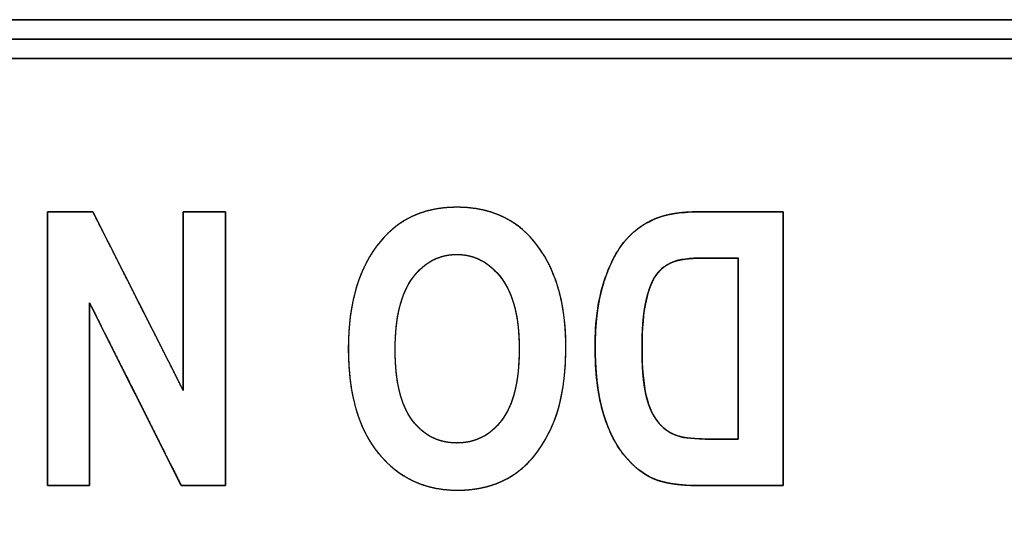
# Model space of a CAD drawing. Units: millimetres. Extents: x 5 to 1169, y 20 to 821.
# Drawn here: x 181 to 188, y 120 to 124 of the extents above; entities that cross this region are included whole.
import ezdxf

# ---------------------------------------------------------------- set-up
doc = ezdxf.new("R2010")
doc.units = ezdxf.units.MM
doc.layers.add('Seri', color=7, linetype='Continuous')

msp = doc.modelspace()

# ---------------------------------------------------------------- linework, layer by layer
at = {"layer": 'Seri', "color": 7, "linetype": 'Continuous'}
for points, degree, knots in [([(195.6185, 112.7968), (194.2691, 112.7968), (190.6904, 112.7968), (185.5863, 112.7968), (179.6608, 112.7968), (173.6181, 112.7968), (168.162, 112.7968), (163.9966, 112.7968), (161.8259, 112.7968), (161.6646, 112.7968), (161.652, 112.7968), (161.6319, 112.7968), (161.6072, 112.7968), (161.581, 112.7968), (161.5563, 112.7968), (161.5362, 112.7968), (161.5236, 112.7968), (161.521, 112.7975), (161.521, 112.8069), (161.521, 112.8248), (161.521, 112.8484), (161.521, 112.8744), (161.521, 112.9), (161.521, 112.922), (161.521, 112.9374), (161.521, 112.9432), (161.521, 113.3852), (161.521, 114.5576), (161.521, 116.2296), (161.521, 118.1707), (161.521, 120.1502), (161.521, 121.9375), (161.521, 123.3021), (161.521, 124.0132), (161.521, 124.0678), (161.521, 124.0803), (161.521, 124.1005), (161.521, 124.1252), (161.521, 124.1514), (161.521, 124.1761), (161.521, 124.1962), (161.521, 124.2088), (161.5216, 124.2114), (161.531, 124.2114), (161.5489, 124.2114), (161.5725, 124.2114), (161.5985, 124.2114), (161.624, 124.2114), (161.646, 124.2114), (161.6614, 124.2114), (161.6673, 124.2114), (163.0166, 124.2114), (166.5953, 124.2114), (171.6994, 124.2114), (177.6249, 124.2114), (183.6676, 124.2114), (189.1237, 124.2114), (193.2891, 124.2114), (195.4598, 124.2114), (195.6211, 124.2114), (195.6337, 124.2114), (195.6538, 124.2114), (195.6785, 124.2114), (195.7048, 124.2114), (195.7295, 124.2114), (195.7496, 124.2114), (195.7622, 124.2114), (195.7649, 124.2107), (195.7649, 124.2014), (195.7649, 124.1834), (195.7649, 124.1599), (195.7649, 124.1339), (195.7649, 124.1083), (195.7649, 124.0864), (195.7649, 124.0709), (195.7649, 124.0651), (195.7649, 123.6231), (195.7649, 122.4508), (195.7649, 120.7787), (195.7649, 118.8376), (195.7649, 116.8581), (195.7649, 115.0708), (195.7649, 113.7063), (195.7649, 112.9952), (195.7649, 112.9406), (195.7649, 112.928), (195.7649, 112.9078), (195.7649, 112.8831), (195.7649, 112.8569), (195.7649, 112.8322), (195.7649, 112.812), (195.7649, 112.7995), (195.7642, 112.7968), (195.7548, 112.7968), (195.7368, 112.7968), (195.7133, 112.7968), (195.6873, 112.7968), (195.6617, 112.7968), (195.6397, 112.7968), (195.6243, 112.7968), (195.6185, 112.7968)], 1, [0, 0, 0.014777, 0.053968, 0.109864, 0.174754, 0.240929, 0.30068, 0.346296, 0.370068, 0.371834, 0.371971, 0.372192, 0.372462, 0.372749, 0.37302, 0.37324, 0.373378, 0.373408, 0.37351, 0.373707, 0.373965, 0.37425, 0.37453, 0.374771, 0.37494, 0.375004, 0.379844, 0.392683, 0.410993, 0.43225, 0.453928, 0.473502, 0.488445, 0.496232, 0.49683, 0.496968, 0.497188, 0.497459, 0.497746, 0.498016, 0.498237, 0.498374, 0.498404, 0.498507, 0.498703, 0.498961, 0.499246, 0.499525, 0.499766, 0.499935, 0.499999, 0.514776, 0.553967, 0.609863, 0.674753, 0.740928, 0.800679, 0.846295, 0.870067, 0.871833, 0.87197, 0.872191, 0.872462, 0.872749, 0.873019, 0.87324, 0.873378, 0.873408, 0.87351, 0.873707, 0.873964, 0.874249, 0.874529, 0.87477, 0.874939, 0.875002, 0.879843, 0.892682, 0.910992, 0.932249, 0.953927, 0.973501, 0.988444, 0.996231, 0.996829, 0.996967, 0.997187, 0.997458, 0.997745, 0.998016, 0.998237, 0.998374, 0.998404, 0.998507, 0.998703, 0.998961, 0.999246, 0.999526, 0.999767, 0.999936, 1, 1]), ([(195.6185, 116.748), (195.4598, 116.748), (195.0014, 116.748), (194.2691, 116.748), (193.2891, 116.748), (192.0875, 116.748), (190.6904, 116.748), (189.1237, 116.748), (187.4137, 116.748), (185.5863, 116.748), (183.6676, 116.748), (181.6838, 116.748), (179.6608, 116.748), (177.6249, 116.748), (175.6019, 116.748), (173.6181, 116.748), (171.6994, 116.748), (169.872, 116.748), (168.162, 116.748), (166.5953, 116.748), (165.1982, 116.748), (163.9966, 116.748), (163.0166, 116.748), (162.2844, 116.748), (161.8259, 116.748), (161.6673, 116.748), (161.6673, 116.7822), (161.6673, 116.881), (161.6673, 117.0388), (161.6673, 117.25), (161.6673, 117.509), (161.6673, 117.8101), (161.6673, 118.1478), (161.6673, 118.5163), (161.6673, 118.9101), (161.6673, 119.3236), (161.6673, 119.7512), (161.6673, 120.1872), (161.6673, 120.626), (161.6673, 121.0619), (161.6673, 121.4895), (161.6673, 121.903), (161.6673, 122.2968), (161.6673, 122.6654), (161.6673, 123.003), (161.6673, 123.3041), (161.6673, 123.5631), (161.6673, 123.7743), (161.6673, 123.9321), (161.6673, 124.0309), (161.6673, 124.0651), (161.8259, 124.0651), (162.2844, 124.0651), (163.0166, 124.0651), (163.9966, 124.0651), (165.1982, 124.0651), (166.5953, 124.0651), (168.162, 124.0651), (169.872, 124.0651), (171.6994, 124.0651), (173.6181, 124.0651), (175.6019, 124.0651), (177.6249, 124.0651), (179.6608, 124.0651), (181.6838, 124.0651), (183.6676, 124.0651), (185.5863, 124.0651), (187.4137, 124.0651), (189.1237, 124.0651), (190.6904, 124.0651), (192.0875, 124.0651), (193.2891, 124.0651), (194.2691, 124.0651), (195.0014, 124.0651), (195.4598, 124.0651), (195.6185, 124.0651), (195.6185, 124.0309), (195.6185, 123.9321), (195.6185, 123.7743), (195.6185, 123.5631), (195.6185, 123.3041), (195.6185, 123.003), (195.6185, 122.6654), (195.6185, 122.2968), (195.6185, 121.903), (195.6185, 121.4895), (195.6185, 121.0619), (195.6185, 120.626), (195.6185, 120.1872), (195.6185, 119.7512), (195.6185, 119.3236), (195.6185, 118.9101), (195.6185, 118.5163), (195.6185, 118.1478), (195.6185, 117.8101), (195.6185, 117.509), (195.6185, 117.25), (195.6185, 117.0388), (195.6185, 116.881), (195.6185, 116.7822), (195.6185, 116.748)], 1, [0, 0, 0.001922, 0.007477, 0.016349, 0.028222, 0.04278, 0.059708, 0.078689, 0.099408, 0.121548, 0.144794, 0.16883, 0.19334, 0.218007, 0.242517, 0.266553, 0.289799, 0.311939, 0.332658, 0.351639, 0.368567, 0.383125, 0.394999, 0.403871, 0.409425, 0.411347, 0.411761, 0.412959, 0.414871, 0.417429, 0.420567, 0.424215, 0.428306, 0.432771, 0.437543, 0.442553, 0.447733, 0.453015, 0.458332, 0.463614, 0.468794, 0.473804, 0.478576, 0.483041, 0.487132, 0.49078, 0.493918, 0.496477, 0.498389, 0.499586, 0.5, 0.501922, 0.507477, 0.516349, 0.528222, 0.54278, 0.559708, 0.578689, 0.599408, 0.621548, 0.644794, 0.66883, 0.69334, 0.718007, 0.742517, 0.766553, 0.789799, 0.811939, 0.832658, 0.851639, 0.868567, 0.883125, 0.894999, 0.903871, 0.909425, 0.911347, 0.911761, 0.912959, 0.914871, 0.917429, 0.920567, 0.924215, 0.928306, 0.932771, 0.937543, 0.942553, 0.947733, 0.953015, 0.958332, 0.963614, 0.968794, 0.973804, 0.978576, 0.983041, 0.987132, 0.99078, 0.993918, 0.996477, 0.998389, 0.999586, 1, 1]), ([(161.8136, 113.0895), (161.9708, 113.0895), (162.4253, 113.0895), (163.1513, 113.0895), (164.1228, 113.0895), (165.314, 113.0895), (166.6992, 113.0895), (168.2523, 113.0895), (169.9476, 113.0895), (171.7593, 113.0895), (173.6614, 113.0895), (175.6281, 113.0895), (177.6336, 113.0895), (179.6521, 113.0895), (181.6576, 113.0895), (183.6243, 113.0895), (185.5264, 113.0895), (187.3381, 113.0895), (189.0334, 113.0895), (190.5865, 113.0895), (191.9717, 113.0895), (193.1629, 113.0895), (194.1344, 113.0895), (194.8604, 113.0895), (195.3149, 113.0895), (195.4722, 113.0895), (195.4722, 113.1401), (195.4722, 113.2864), (195.4722, 113.5199), (195.4722, 113.8325), (195.4722, 114.2158), (195.4722, 114.6614), (195.4722, 115.1611), (195.4722, 115.7065), (195.4722, 116.2894), (195.4722, 116.9014), (195.4722, 117.5342), (195.4722, 118.1794), (195.4722, 118.8288), (195.4722, 119.4741), (195.4722, 120.1068), (195.4722, 120.7188), (195.4722, 121.3017), (195.4722, 121.8471), (195.4722, 122.3468), (195.4722, 122.7925), (195.4722, 123.1757), (195.4722, 123.4883), (195.4722, 123.7219), (195.4722, 123.8681), (195.4722, 123.9187), (195.3149, 123.9187), (194.8604, 123.9187), (194.1344, 123.9187), (193.1629, 123.9187), (191.9717, 123.9187), (190.5865, 123.9187), (189.0334, 123.9187), (187.3381, 123.9187), (185.5264, 123.9187), (183.6243, 123.9187), (181.6576, 123.9187), (179.6521, 123.9187), (177.6336, 123.9187), (175.6281, 123.9187), (173.6614, 123.9187), (171.7593, 123.9187), (169.9476, 123.9187), (168.2523, 123.9187), (166.6992, 123.9187), (165.314, 123.9187), (164.1228, 123.9187), (163.1513, 123.9187), (162.4253, 123.9187), (161.9708, 123.9187), (161.8136, 123.9187), (161.8136, 123.8681), (161.8136, 123.7219), (161.8136, 123.4883), (161.8136, 123.1757), (161.8136, 122.7925), (161.8136, 122.3468), (161.8136, 121.8471), (161.8136, 121.3017), (161.8136, 120.7188), (161.8136, 120.1068), (161.8136, 119.4741), (161.8136, 118.8288), (161.8136, 118.1794), (161.8136, 117.5342), (161.8136, 116.9014), (161.8136, 116.2894), (161.8136, 115.7065), (161.8136, 115.1611), (161.8136, 114.6614), (161.8136, 114.2158), (161.8136, 113.8325), (161.8136, 113.5199), (161.8136, 113.2864), (161.8136, 113.1401), (161.8136, 113.0895)], 1, [0, 0, 0.001767, 0.006876, 0.015035, 0.025954, 0.039342, 0.05491, 0.072365, 0.091419, 0.11178, 0.133158, 0.155262, 0.177802, 0.200488, 0.223028, 0.245132, 0.26651, 0.286871, 0.305925, 0.323381, 0.338948, 0.352336, 0.363255, 0.371414, 0.376523, 0.37829, 0.378859, 0.380502, 0.383127, 0.38664, 0.390948, 0.395957, 0.401573, 0.407703, 0.414254, 0.421132, 0.428244, 0.435496, 0.442794, 0.450046, 0.457158, 0.464036, 0.470587, 0.476717, 0.482334, 0.487342, 0.49165, 0.495163, 0.497788, 0.499431, 0.5, 0.501767, 0.506876, 0.515035, 0.525954, 0.539342, 0.55491, 0.572365, 0.591419, 0.61178, 0.633158, 0.655262, 0.677802, 0.700488, 0.723028, 0.745132, 0.76651, 0.786871, 0.805925, 0.823381, 0.838948, 0.852336, 0.863255, 0.871414, 0.876523, 0.87829, 0.878859, 0.880502, 0.883127, 0.88664, 0.890948, 0.895957, 0.901573, 0.907703, 0.914254, 0.921132, 0.928244, 0.935496, 0.942794, 0.950046, 0.957158, 0.964036, 0.970587, 0.976717, 0.982334, 0.987342, 0.99165, 0.995163, 0.997788, 0.999431, 1, 1]), ([(185.0317, 121.7364), (185.0317, 121.4896), (184.9955, 121.2868), (184.9223, 121.1273), (184.8495, 120.9679), (184.7541, 120.8488), (184.6366, 120.7708), (184.519, 120.6927), (184.3764, 120.6537), (184.2087, 120.6537), (183.9659, 120.6537), (183.7683, 120.7462), (183.6151, 120.9317), (183.4623, 121.1172), (183.3857, 121.3812), (183.3857, 121.7238), (183.3857, 122.0698), (183.4667, 122.3406), (183.6286, 122.5353), (183.7707, 122.7078), (183.9635, 122.7935), (184.2073, 122.7935), (184.453, 122.7935), (184.6467, 122.7083), (184.7888, 122.5381), (184.9508, 122.3435), (185.0317, 122.0761), (185.0317, 121.7364)], 3, [0, 0, 0, 0, 0.111111, 0.111111, 0.111111, 0.222222, 0.222222, 0.222222, 0.333333, 0.333333, 0.333333, 0.444444, 0.444444, 0.444444, 0.555556, 0.555556, 0.555556, 0.666667, 0.666667, 0.666667, 0.777778, 0.777778, 0.777778, 0.888889, 0.888889, 0.888889, 1, 1, 1, 1]), ([(185.0317, 121.7364), (185.0308, 121.6709), (185.0281, 121.6074), (185.0237, 121.5461), (185.0175, 121.4869), (185.0096, 121.4299), (184.9999, 121.375), (184.9884, 121.3222), (184.9751, 121.2715), (184.96, 121.2229), (184.9431, 121.1765), (184.9244, 121.1321), (184.9043, 121.0898), (184.8832, 121.0495), (184.8609, 121.0112), (184.8375, 120.9748), (184.8131, 120.9404), (184.7875, 120.908), (184.7609, 120.8775), (184.7332, 120.849), (184.7044, 120.8225), (184.6745, 120.798), (184.6436, 120.7755), (184.6115, 120.755), (184.5782, 120.7363), (184.5437, 120.7196), (184.5079, 120.7047), (184.471, 120.6918), (184.4328, 120.6807), (184.3934, 120.6715), (184.3528, 120.6643), (184.311, 120.6589), (184.2679, 120.6554), (184.2237, 120.6538), (184.1654, 120.6547), (184.1024, 120.66), (184.0416, 120.6697), (183.983, 120.684), (183.9266, 120.7027), (183.8723, 120.726), (183.8203, 120.7537), (183.7704, 120.786), (183.7226, 120.8228), (183.6771, 120.8641), (183.6337, 120.9099), (183.5927, 120.9601), (183.5554, 121.0142), (183.5217, 121.0722), (183.4918, 121.1339), (183.4656, 121.1995), (183.4431, 121.2689), (183.4243, 121.3421), (183.4092, 121.4191), (183.3978, 121.4999), (183.3902, 121.5845), (183.3862, 121.673), (183.386, 121.765), (183.3898, 121.8549), (183.3974, 121.9412), (183.409, 122.0239), (183.4245, 122.1029), (183.444, 122.1782), (183.4674, 122.2498), (183.4947, 122.3177), (183.526, 122.382), (183.5612, 122.4426), (183.6003, 122.4995), (183.6415, 122.5506), (183.6819, 122.5937), (183.7248, 122.6325), (183.7701, 122.6672), (183.818, 122.6976), (183.8683, 122.7238), (183.921, 122.7459), (183.9763, 122.7638), (184.034, 122.7774), (184.0941, 122.7869), (184.1568, 122.7923), (184.2219, 122.7934), (184.2864, 122.7904), (184.3484, 122.7833), (184.4079, 122.772), (184.4648, 122.7566), (184.5193, 122.7371), (184.5712, 122.7134), (184.6206, 122.6856), (184.6674, 122.6536), (184.7118, 122.6176), (184.7537, 122.5773), (184.7936, 122.5323), (184.8349, 122.4776), (184.8723, 122.4193), (184.9058, 122.3575), (184.9353, 122.2922), (184.9609, 122.2234), (184.9825, 122.151), (185.0002, 122.0752), (185.014, 121.9958), (185.0238, 121.9128), (185.0297, 121.8264), (185.0317, 121.7364)], 1, [0, 0, 0.010769, 0.021195, 0.031288, 0.041058, 0.050517, 0.059677, 0.068552, 0.077157, 0.085509, 0.093626, 0.101529, 0.109216, 0.116695, 0.123978, 0.131079, 0.138011, 0.144791, 0.151435, 0.15796, 0.164384, 0.170728, 0.177012, 0.18327, 0.18954, 0.195842, 0.202198, 0.208629, 0.215156, 0.221797, 0.228572, 0.235497, 0.242589, 0.249862, 0.259428, 0.26981, 0.279923, 0.289829, 0.299595, 0.309289, 0.318981, 0.328741, 0.338638, 0.348737, 0.359102, 0.369744, 0.380542, 0.391543, 0.402811, 0.414408, 0.426386, 0.438797, 0.451685, 0.46509, 0.479048, 0.493592, 0.508694, 0.523481, 0.537711, 0.551415, 0.564633, 0.577405, 0.58978, 0.601807, 0.613542, 0.625047, 0.636385, 0.647172, 0.656871, 0.666374, 0.675746, 0.685056, 0.694372, 0.703763, 0.713297, 0.723037, 0.733043, 0.74337, 0.754068, 0.764674, 0.774921, 0.784861, 0.794549, 0.804046, 0.813415, 0.822724, 0.83204, 0.841431, 0.850963, 0.860853, 0.872112, 0.883478, 0.895015, 0.906784, 0.918843, 0.931247, 0.944043, 0.957279, 0.970993, 0.985222, 1, 1]), ([(182.4557, 122.7584), (182.4557, 122.7005), (182.4557, 122.5432), (182.4557, 122.3114), (182.4557, 122.03), (182.4557, 121.7237), (182.4557, 121.4174), (182.4557, 121.1359), (182.4557, 120.9041), (182.4557, 120.7469), (182.4557, 120.6889), (182.4463, 120.6889), (182.421, 120.6889), (182.3836, 120.6889), (182.3383, 120.6889), (182.289, 120.6889), (182.2396, 120.6889), (182.1943, 120.6889), (182.1569, 120.6889), (182.1316, 120.6889), (182.1223, 120.6889), (182.1028, 120.7276), (182.05, 120.8326), (181.9723, 120.9874), (181.8779, 121.1753), (181.7751, 121.3799), (181.6723, 121.5844), (181.5779, 121.7723), (181.5002, 121.9271), (181.4474, 122.0321), (181.428, 122.0708), (181.428, 122.0321), (181.428, 121.9271), (181.428, 121.7723), (181.428, 121.5844), (181.428, 121.3799), (181.428, 121.1753), (181.428, 120.9874), (181.428, 120.8326), (181.428, 120.7276), (181.428, 120.6889), (181.419, 120.6889), (181.3948, 120.6889), (181.359, 120.6889), (181.3157, 120.6889), (181.2685, 120.6889), (181.2212, 120.6889), (181.1779, 120.6889), (181.1421, 120.6889), (181.1179, 120.6889), (181.109, 120.6889), (181.109, 120.7469), (181.109, 120.9041), (181.109, 121.1359), (181.109, 121.4174), (181.109, 121.7237), (181.109, 122.03), (181.109, 122.3114), (181.109, 122.5432), (181.109, 122.7005), (181.109, 122.7584), (181.1186, 122.7584), (181.1448, 122.7584), (181.1834, 122.7584), (181.2302, 122.7584), (181.2812, 122.7584), (181.3322, 122.7584), (181.379, 122.7584), (181.4176, 122.7584), (181.4438, 122.7584), (181.4535, 122.7584), (181.4726, 122.7206), (181.5245, 122.618), (181.601, 122.4669), (181.694, 122.2833), (181.7951, 122.0836), (181.8962, 121.8838), (181.9892, 121.7003), (182.0657, 121.5491), (182.1176, 121.4465), (182.1368, 121.4087), (182.1368, 121.4465), (182.1368, 121.5491), (182.1368, 121.7003), (182.1368, 121.8838), (182.1368, 122.0836), (182.1368, 122.2833), (182.1368, 122.4669), (182.1368, 122.618), (182.1368, 122.7206), (182.1368, 122.7584), (182.1457, 122.7584), (182.1699, 122.7584), (182.2056, 122.7584), (182.249, 122.7584), (182.2962, 122.7584), (182.3434, 122.7584), (182.3868, 122.7584), (182.4225, 122.7584), (182.4467, 122.7584), (182.4557, 122.7584)], 1, [0, 0, 0.005153, 0.019139, 0.03975, 0.064777, 0.092013, 0.119249, 0.144276, 0.164887, 0.178873, 0.184026, 0.184856, 0.187109, 0.190429, 0.194461, 0.198849, 0.203237, 0.207269, 0.210589, 0.212842, 0.213672, 0.217523, 0.227974, 0.243377, 0.262079, 0.282432, 0.302785, 0.321488, 0.33689, 0.347342, 0.351192, 0.354633, 0.363972, 0.377735, 0.394447, 0.412634, 0.43082, 0.447532, 0.461295, 0.470634, 0.474075, 0.474869, 0.477025, 0.480202, 0.48406, 0.488258, 0.492456, 0.496314, 0.499491, 0.501647, 0.502441, 0.507594, 0.52158, 0.542191, 0.567218, 0.594454, 0.62169, 0.646717, 0.667328, 0.681314, 0.686467, 0.687324, 0.689653, 0.693084, 0.69725, 0.701784, 0.706317, 0.710484, 0.713915, 0.716243, 0.717101, 0.720867, 0.731091, 0.746158, 0.764453, 0.784362, 0.804271, 0.822567, 0.837633, 0.847857, 0.851624, 0.854984, 0.864106, 0.877548, 0.89387, 0.911633, 0.929396, 0.945718, 0.959161, 0.968282, 0.971643, 0.972437, 0.974592, 0.977768, 0.981624, 0.985821, 0.990018, 0.993875, 0.997051, 0.999206, 1, 1]), ([(186.0513, 120.6889), (185.8932, 120.6889), (185.7737, 120.7067), (185.6933, 120.7418), (185.6128, 120.777), (185.5386, 120.8368), (185.4711, 120.9206), (185.4032, 121.004), (185.3502, 121.1128), (185.3112, 121.2464), (185.2726, 121.3803), (185.2533, 121.5461), (185.2533, 121.7446), (185.2533, 121.9238), (185.2736, 122.079), (185.314, 122.2115), (185.3545, 122.3435), (185.4061, 122.4481), (185.4682, 122.5256), (185.5304, 122.6027), (185.6051, 122.6605), (185.6933, 122.6996), (185.7814, 122.7386), (185.8942, 122.7584), (186.033, 122.7584)], 3, [0, 0, 0, 0, 0.125, 0.125, 0.125, 0.25, 0.25, 0.25, 0.375, 0.375, 0.375, 0.5, 0.5, 0.5, 0.625, 0.625, 0.625, 0.75, 0.75, 0.75, 0.875, 0.875, 0.875, 1, 1, 1, 1]), ([(186.6762, 120.6889), (186.6551, 120.6889), (186.5987, 120.6889), (186.5169, 120.6889), (186.4197, 120.6889), (186.317, 120.6889), (186.2188, 120.6889), (186.1352, 120.6889), (186.0761, 120.6889), (186.0514, 120.6889), (186.005, 120.6895), (185.9568, 120.6913), (185.9114, 120.6944), (185.8688, 120.6988), (185.829, 120.7044), (185.792, 120.7113), (185.7579, 120.7195), (185.7266, 120.729), (185.6981, 120.7397), (185.6717, 120.7519), (185.6457, 120.7659), (185.6202, 120.7816), (185.5952, 120.7991), (185.5706, 120.8184), (185.5465, 120.8395), (185.5229, 120.8623), (185.4998, 120.8868), (185.4771, 120.9131), (185.455, 120.9411), (185.434, 120.9709), (185.4139, 121.0025), (185.395, 121.036), (185.3771, 121.0712), (185.3602, 121.1083), (185.3444, 121.1473), (185.3297, 121.188), (185.3159, 121.2305), (185.3033, 121.275), (185.2922, 121.3218), (185.2824, 121.371), (185.2741, 121.4225), (185.2672, 121.4763), (185.2616, 121.5325), (185.2575, 121.591), (185.2547, 121.6518), (185.2534, 121.7151), (185.2535, 121.7766), (185.255, 121.8339), (185.258, 121.8895), (185.2625, 121.9434), (185.2685, 121.9956), (185.2759, 122.0461), (185.2847, 122.0949), (185.2951, 122.142), (185.3069, 122.1874), (185.3201, 122.2311), (185.3342, 122.2728), (185.3492, 122.3125), (185.3649, 122.3501), (185.3814, 122.3859), (185.3987, 122.4196), (185.4168, 122.4513), (185.4356, 122.4811), (185.4553, 122.5089), (185.4757, 122.5348), (185.497, 122.559), (185.5192, 122.5819), (185.5424, 122.6033), (185.5665, 122.6234), (185.5915, 122.6421), (185.6175, 122.6594), (185.6444, 122.6753), (185.6723, 122.6899), (185.7012, 122.7031), (185.7317, 122.7149), (185.764, 122.7253), (185.7981, 122.7342), (185.834, 122.7418), (185.8717, 122.748), (185.9113, 122.7527), (185.9528, 122.756), (185.9961, 122.7579), (186.0337, 122.7584), (186.0627, 122.7584), (186.1263, 122.7584), (186.2142, 122.7584), (186.316, 122.7584), (186.4216, 122.7584), (186.5207, 122.7584), (186.603, 122.7584), (186.6581, 122.7584), (186.6762, 122.7578), (186.6762, 122.6762), (186.6762, 122.4803), (186.6762, 122.2034), (186.6762, 121.8784), (186.6762, 121.5383), (186.6762, 121.2163), (186.6762, 120.9453), (186.6762, 120.7585), (186.6762, 120.6889)], 1, [0, 0, 0.003328, 0.012258, 0.025211, 0.040605, 0.056862, 0.0724, 0.08564, 0.095001, 0.098904, 0.10626, 0.113899, 0.121105, 0.127885, 0.134246, 0.140199, 0.145756, 0.150933, 0.155749, 0.16036, 0.165027, 0.169771, 0.174607, 0.179551, 0.184615, 0.189812, 0.195153, 0.200649, 0.206294, 0.212071, 0.217995, 0.224082, 0.230344, 0.236795, 0.243444, 0.250303, 0.25738, 0.264701, 0.272321, 0.280254, 0.288511, 0.297102, 0.306038, 0.315326, 0.324973, 0.334988, 0.344729, 0.353807, 0.362622, 0.371181, 0.379494, 0.387572, 0.395423, 0.403061, 0.410496, 0.417722, 0.424687, 0.431399, 0.437865, 0.444094, 0.450096, 0.455881, 0.461462, 0.466851, 0.472063, 0.477173, 0.482219, 0.487216, 0.49218, 0.497126, 0.502069, 0.507025, 0.51201, 0.517041, 0.522212, 0.527579, 0.53316, 0.538971, 0.545026, 0.55134, 0.557925, 0.56479, 0.570745, 0.57534, 0.585405, 0.599315, 0.615443, 0.632162, 0.647846, 0.660869, 0.669604, 0.672457, 0.685381, 0.716383, 0.76023, 0.811688, 0.865526, 0.916509, 0.959404, 0.988979, 1, 1]), ([(184.679, 121.7224), (184.679, 121.9605), (184.6337, 122.1387), (184.5436, 122.2577), (184.453, 122.3768), (184.3412, 122.4365), (184.2073, 122.4365), (184.0728, 122.4365), (183.9615, 122.3772), (183.8729, 122.2592), (183.7842, 122.1411), (183.7403, 121.9599), (183.7403, 121.7152), (183.7403, 121.4752), (183.7832, 121.2979), (183.8695, 121.1827), (183.9553, 121.0681), (184.068, 121.0107), (184.2073, 121.0107), (184.3465, 121.0107), (184.4602, 121.0685), (184.5474, 121.1842), (184.6351, 121.3003), (184.679, 121.4796), (184.679, 121.7224)], 3, [0, 0, 0, 0, 0.125, 0.125, 0.125, 0.25, 0.25, 0.25, 0.375, 0.375, 0.375, 0.5, 0.5, 0.5, 0.625, 0.625, 0.625, 0.75, 0.75, 0.75, 0.875, 0.875, 0.875, 1, 1, 1, 1]), ([(184.679, 121.7224), (184.6781, 121.7784), (184.6755, 121.8321), (184.6711, 121.8835), (184.6651, 121.9326), (184.6572, 121.9794), (184.6477, 122.024), (184.6364, 122.0662), (184.6234, 122.1061), (184.6087, 122.1438), (184.5922, 122.1792), (184.5741, 122.2123), (184.5542, 122.2432), (184.5326, 122.2717), (184.51, 122.298), (184.4866, 122.322), (184.4624, 122.3438), (184.4374, 122.3632), (184.4116, 122.3804), (184.3849, 122.3953), (184.3574, 122.4079), (184.329, 122.4182), (184.2999, 122.4262), (184.2698, 122.4319), (184.239, 122.4354), (184.2073, 122.4365), (184.1754, 122.4354), (184.1445, 122.432), (184.1144, 122.4263), (184.0852, 122.4183), (184.057, 122.4081), (184.0296, 122.3956), (184.003, 122.3808), (183.9774, 122.3638), (183.9526, 122.3445), (183.9287, 122.323), (183.9057, 122.2992), (183.8836, 122.2731), (183.8624, 122.2447), (183.8429, 122.214), (183.825, 122.1808), (183.8089, 122.1452), (183.7944, 122.1071), (183.7817, 122.0666), (183.7707, 122.0237), (183.7614, 121.9784), (183.7538, 121.9306), (183.7479, 121.8804), (183.7436, 121.8278), (183.7411, 121.7727), (183.7403, 121.7152), (183.7411, 121.6588), (183.7436, 121.6048), (183.7477, 121.5532), (183.7534, 121.5041), (183.7609, 121.4573), (183.77, 121.4129), (183.7807, 121.3709), (183.7931, 121.3313), (183.8072, 121.2941), (183.8229, 121.2593), (183.8403, 121.2269), (183.8593, 121.1968), (183.8799, 121.1692), (183.9015, 121.1439), (183.9242, 121.1208), (183.9478, 121.0999), (183.9726, 121.0812), (183.9983, 121.0647), (184.0251, 121.0504), (184.0529, 121.0383), (184.0817, 121.0283), (184.1116, 121.0206), (184.1424, 121.0151), (184.1743, 121.0118), (184.2073, 121.0107), (184.2402, 121.0118), (184.2721, 121.0152), (184.3031, 121.0207), (184.333, 121.0285), (184.362, 121.0385), (184.39, 121.0507), (184.4169, 121.0651), (184.4429, 121.0818), (184.4679, 121.1006), (184.4919, 121.1217), (184.5148, 121.1451), (184.5368, 121.1706), (184.5577, 121.1985), (184.577, 121.2287), (184.5947, 121.2615), (184.6107, 121.2966), (184.625, 121.3342), (184.6377, 121.3742), (184.6486, 121.4166), (184.6579, 121.4615), (184.6655, 121.5088), (184.6714, 121.5586), (184.6756, 121.6108), (184.6781, 121.6654), (184.679, 121.7224)], 1, [0, 0, 0.014616, 0.028648, 0.042111, 0.055026, 0.067413, 0.079299, 0.090709, 0.101675, 0.112232, 0.122419, 0.132278, 0.141856, 0.1512, 0.160244, 0.168992, 0.177482, 0.185755, 0.193854, 0.201827, 0.209724, 0.217596, 0.225495, 0.233472, 0.241578, 0.24986, 0.258175, 0.2663, 0.274285, 0.282177, 0.290027, 0.297888, 0.30581, 0.313844, 0.322037, 0.330433, 0.339075, 0.348, 0.357236, 0.366753, 0.37659, 0.386796, 0.397416, 0.408489, 0.420051, 0.43213, 0.444755, 0.457948, 0.471731, 0.48612, 0.501131, 0.515852, 0.529959, 0.543466, 0.556391, 0.568755, 0.58058, 0.591892, 0.602721, 0.6131, 0.623069, 0.632671, 0.641953, 0.650937, 0.659625, 0.668072, 0.676319, 0.68441, 0.692393, 0.700317, 0.708232, 0.716188, 0.724235, 0.732421, 0.740791, 0.749388, 0.757985, 0.766365, 0.774572, 0.782651, 0.790649, 0.798616, 0.806602, 0.814656, 0.822826, 0.83116, 0.839702, 0.848491, 0.857578, 0.866962, 0.876669, 0.886749, 0.897245, 0.908196, 0.919636, 0.931595, 0.944101, 0.957175, 0.970838, 0.985108, 1, 1]), ([(186.3351, 121.0391), (186.3351, 121.0852), (186.3351, 121.2089), (186.3351, 121.3883), (186.3351, 121.6016), (186.3351, 121.8268), (186.3351, 122.042), (186.3351, 122.2254), (186.3351, 122.3551), (186.3351, 122.4091), (186.3278, 122.4095), (186.3058, 122.4095), (186.2729, 122.4095), (186.2332, 122.4095), (186.191, 122.4095), (186.1502, 122.4095), (186.1151, 122.4095), (186.0897, 122.4095), (186.0781, 122.4095), (186.0488, 122.4093), (186.0154, 122.4083), (185.9842, 122.4066), (185.9552, 122.4041), (185.9284, 122.4009), (185.9037, 122.397), (185.8814, 122.3923), (185.8612, 122.3868), (185.8433, 122.3806), (185.827, 122.3735), (185.8115, 122.3658), (185.7966, 122.3572), (185.7823, 122.3479), (185.7688, 122.3378), (185.7558, 122.3269), (185.7436, 122.3153), (185.732, 122.3029), (185.7211, 122.2897), (185.7107, 122.2756), (185.7007, 122.2597), (185.6911, 122.2422), (185.6819, 122.2228), (185.6731, 122.2017), (185.6647, 122.1789), (185.6567, 122.1542), (185.6491, 122.1278), (185.6419, 122.0996), (185.6351, 122.0697), (185.6291, 122.0378), (185.6238, 122.0037), (185.6193, 121.9676), (185.6156, 121.9294), (185.6126, 121.8891), (185.6103, 121.8467), (185.6088, 121.8021), (185.6081, 121.7555), (185.608, 121.7065), (185.6088, 121.6581), (185.6103, 121.6121), (185.6125, 121.5685), (185.6156, 121.5272), (185.6194, 121.4882), (185.624, 121.4516), (185.6293, 121.4173), (185.6355, 121.3854), (185.6424, 121.3558), (185.6501, 121.3279), (185.6586, 121.3013), (185.6681, 121.2761), (185.6783, 121.2522), (185.6895, 121.2296), (185.7014, 121.2084), (185.7143, 121.1886), (185.728, 121.1702), (185.7425, 121.1532), (185.7578, 121.1373), (185.7738, 121.1227), (185.7905, 121.1094), (185.8079, 121.0974), (185.8259, 121.0867), (185.8446, 121.0773), (185.8641, 121.0691), (185.8843, 121.0622), (185.9043, 121.0568), (185.9224, 121.0529), (185.9437, 121.0496), (185.9683, 121.0467), (185.996, 121.0443), (186.027, 121.0424), (186.0613, 121.0409), (186.0988, 121.0399), (186.1395, 121.0393), (186.1794, 121.0391), (186.1855, 121.0391), (186.2003, 121.0391), (186.2211, 121.0391), (186.2456, 121.0391), (186.2711, 121.0391), (186.2954, 121.0391), (186.3158, 121.0391), (186.3298, 121.0391), (186.3351, 121.0391)], 1, [0, 0, 0.012048, 0.044377, 0.091268, 0.147, 0.205852, 0.262104, 0.310035, 0.343924, 0.358052, 0.359938, 0.365707, 0.374306, 0.384664, 0.395705, 0.406355, 0.415541, 0.422188, 0.425222, 0.432867, 0.441599, 0.449769, 0.457381, 0.46444, 0.470954, 0.476935, 0.482396, 0.487358, 0.491979, 0.496525, 0.501013, 0.50546, 0.509881, 0.514292, 0.518709, 0.523148, 0.527625, 0.532211, 0.537102, 0.542335, 0.54793, 0.553904, 0.560271, 0.567041, 0.574224, 0.58183, 0.589851, 0.598342, 0.607341, 0.616855, 0.626892, 0.637458, 0.64856, 0.660201, 0.672385, 0.685208, 0.697844, 0.709871, 0.721294, 0.732117, 0.742347, 0.75199, 0.761054, 0.769551, 0.777491, 0.785064, 0.792366, 0.79941, 0.806209, 0.812779, 0.819136, 0.825302, 0.831299, 0.837162, 0.842927, 0.848582, 0.854153, 0.859667, 0.865153, 0.87064, 0.876156, 0.88173, 0.887149, 0.891984, 0.897624, 0.904082, 0.911368, 0.919488, 0.928446, 0.938247, 0.948893, 0.959319, 0.960925, 0.964775, 0.970221, 0.976612, 0.983298, 0.98963, 0.994958, 0.998631, 1, 1]), ([(186.0778, 122.4095), (185.9679, 122.4095), (185.8879, 122.3994), (185.8388, 122.3787), (185.7892, 122.358), (185.7487, 122.3267), (185.7173, 122.2847), (185.6856, 122.2428), (185.6595, 122.1768), (185.6388, 122.0862), (185.6181, 121.9961), (185.608, 121.8771), (185.608, 121.7292), (185.608, 121.5759), (185.6186, 121.455), (185.6398, 121.3663), (185.661, 121.2782), (185.6938, 121.2083), (185.7385, 121.1577), (185.7834, 121.1066), (185.8373, 121.0733), (185.9014, 121.0575), (185.9496, 121.0449), (186.0421, 121.0391), (186.1794, 121.0391)], 3, [0, 0, 0, 0, 0.125, 0.125, 0.125, 0.25, 0.25, 0.25, 0.375, 0.375, 0.375, 0.5, 0.5, 0.5, 0.625, 0.625, 0.625, 0.75, 0.75, 0.75, 0.875, 0.875, 0.875, 1, 1, 1, 1])]:
    msp.add_open_spline(points, degree=degree, knots=knots, dxfattribs=at)
for points in [[(161.6673, 124.2114), (161.6673, 124.2114), (195.6185, 124.2114), (195.6185, 124.2114)], [(161.6673, 124.0651), (161.6673, 124.0651), (195.6185, 124.0651), (195.6185, 124.0651)], [(195.4722, 123.9187), (195.4722, 123.9187), (161.8136, 123.9187), (161.8136, 123.9187)], [(181.109, 120.6889), (181.109, 120.6889), (181.109, 122.7584), (181.109, 122.7584)], [(181.109, 122.7584), (181.109, 122.7584), (181.4535, 122.7584), (181.4535, 122.7584)], [(181.4535, 122.7584), (181.4535, 122.7584), (182.1368, 121.4087), (182.1368, 121.4087)], [(182.1368, 121.4087), (182.1368, 121.4087), (182.1368, 122.7584), (182.1368, 122.7584)], [(182.1368, 122.7584), (182.1368, 122.7584), (182.4557, 122.7584), (182.4557, 122.7584)], [(182.4557, 122.7584), (182.4557, 122.7584), (182.4557, 120.6889), (182.4557, 120.6889)], [(186.033, 122.7584), (186.033, 122.7584), (186.6762, 122.7584), (186.6762, 122.7584)], [(186.6762, 122.7584), (186.6762, 122.7584), (186.6762, 120.6889), (186.6762, 120.6889)], [(186.3351, 122.4095), (186.3351, 122.4095), (186.0778, 122.4095), (186.0778, 122.4095)], [(186.3351, 121.0391), (186.3351, 121.0391), (186.3351, 122.4095), (186.3351, 122.4095)], [(182.1223, 120.6889), (182.1223, 120.6889), (181.428, 122.0708), (181.428, 122.0708)], [(181.428, 122.0708), (181.428, 122.0708), (181.428, 120.6889), (181.428, 120.6889)], [(186.1794, 121.0391), (186.1794, 121.0391), (186.3351, 121.0391), (186.3351, 121.0391)], [(181.428, 120.6889), (181.428, 120.6889), (181.109, 120.6889), (181.109, 120.6889)], [(182.4557, 120.6889), (182.4557, 120.6889), (182.1223, 120.6889), (182.1223, 120.6889)], [(186.6762, 120.6889), (186.6762, 120.6889), (186.0513, 120.6889), (186.0513, 120.6889)]]:
    msp.add_open_spline(points, degree=3, dxfattribs=at)

doc.saveas('drawing.dxf')
